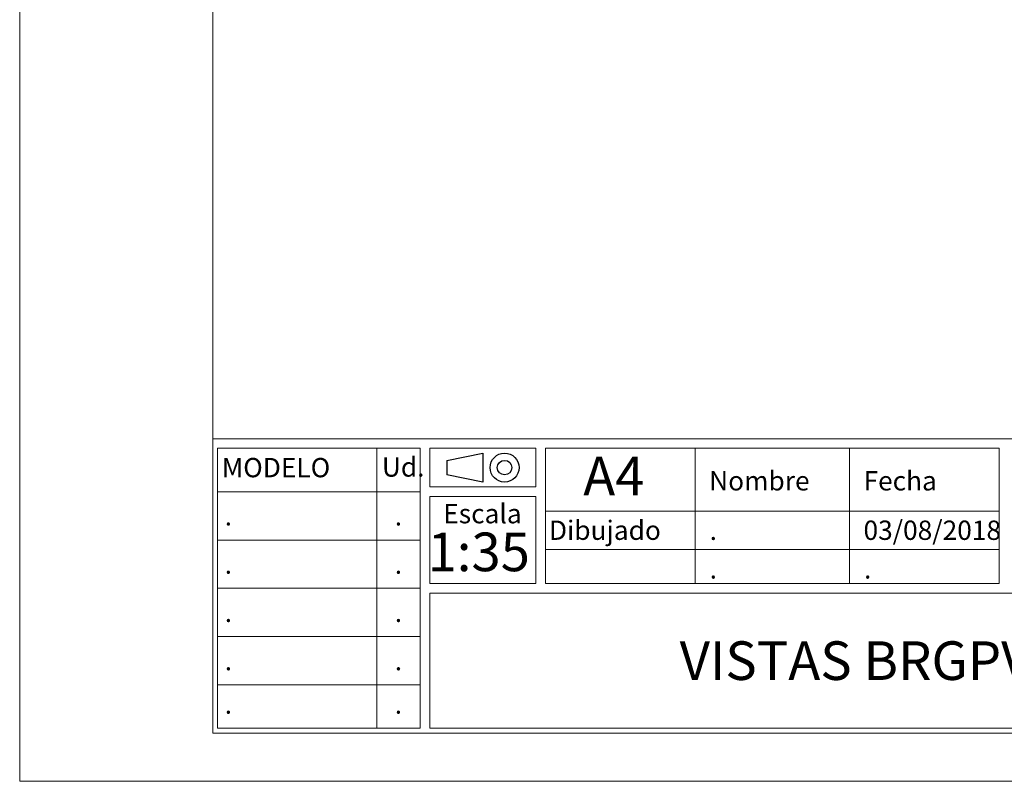
# Model space of a CAD drawing. Units: millimetres. Extents: x 12111 to 45566, y 21174 to 34405.
# Drawn here: x 12111 to 15684, y 21174 to 23937 of the extents above; entities that cross this region are included whole.
import ezdxf
from ezdxf.enums import TextEntityAlignment as Align

# ---------------------------------------------------------------- set-up
doc = ezdxf.new("R2010")
doc.units = ezdxf.units.MM
for name, color, linetype, lineweight in [('CAJETIN', 9, 'Continuous', 0), ('DATOS', 254, 'Continuous', 0), ('FORMATO', 180, 'Continuous', 0), ('LIMITS', 1, 'Continuous', 0)]:
    doc.layers.add(name, color=color, linetype=linetype, lineweight=lineweight)
doc.styles.add('E1', font='isocp.shx')

msp = doc.modelspace()

# ---------------------------------------------------------------- linework, layer by layer
at = {"color": 4}
for p, q in [((13660.2, 22338), (13791.5, 22364.2)), ((13660.2, 22338), (13660.2, 22285.4)), ((13791.5, 22364.2), (13791.5, 22259.2)), ((13791.5, 22259.2), (13660.2, 22285.4))]:
    msp.add_line(p, q, dxfattribs=at)
for radius in [52.5, 26.3]:
    msp.add_circle((13870.3, 22311.7), radius, dxfattribs=at)
at = {"layer": 'CAJETIN'}
msp.add_line((12811, 22416.7), (19289.5, 22416.7), dxfattribs=at)
at = {"layer": 'CAJETIN', "color": 10}
for p, q in [((13406.3, 22381.7), (13406.3, 21366.2)), ((14561.9, 22381.7), (14561.9, 21891.5)), ((15122.2, 22381.7), (15122.2, 21891.5)), ((12828.5, 22224.1), (13563.9, 22224.1)), ((14019.1, 22154.1), (15665, 22154.1)), ((12828.5, 22049), (13563.9, 22049)), ((14019.1, 22014), (15665, 22014)), ((12828.5, 21873.9), (13563.9, 21873.9)), ((12828.5, 21698.9), (13563.9, 21698.9)), ((12828.5, 21523.8), (13563.9, 21523.8))]:
    msp.add_line(p, q, dxfattribs=at)
for points in [[(12828.5, 22381.7), (13563.9, 22381.7), (13563.9, 21366.2), (12828.5, 21366.2)], [(13598.9, 22241.7), (13984.1, 22241.7), (13984.1, 22381.7), (13598.9, 22381.7)], [(14019.1, 22381.7), (15665, 22381.7), (15665, 21891.5), (14019.1, 21891.5)], [(13598.9, 21891.5), (13984.1, 21891.5), (13984.1, 22206.6), (13598.9, 22206.6)], [(13598.9, 21856.4), (17030.8, 21856.4), (17030.8, 21366.2), (13598.9, 21366.2)]]:
    msp.add_lwpolyline(points, close=True, dxfattribs=at)
at = {"layer": 'FORMATO'}
msp.add_lwpolyline([(12811, 21348.7), (19289.5, 21348.7), (19289.5, 31399.2), (12811, 31399.2)], close=True, dxfattribs=at)
at = {"layer": 'LIMITS'}
msp.add_lwpolyline([(12110.6, 21173.6), (19464.6, 21173.6), (19464.6, 31574.3), (12110.6, 31574.3)], close=True, dxfattribs=at)

# ---------------------------------------------------------------- texts
at = {"layer": 'CAJETIN', "color": 10, "style": 'E1'}
for s, p in [('MODELO', (12844.2, 22311.7)), ('Ud.', (13424.9, 22314)), ('Nombre', (14612.6, 22263.8)), ('Fecha', (15172.9, 22263.8)), ('Escala', (13647.9, 22144.6)), ('Dibujado', (14031.3, 22084.5))]:
    msp.add_text(s, height=70.04, dxfattribs=at).set_placement(p, align=Align.MIDDLE_LEFT)
at = {"layer": 'DATOS', "style": 'E1'}
for s, p in [('A4', (14266.8, 22262.7)), ('1:35', (13776.5, 21987.8))]:
    msp.add_text(s, height=140.08, dxfattribs=at).set_placement(p, align=Align.MIDDLE)
for s, height, p in [('03/08/2018', 70.04, (15172.9, 22084.5)), ('.', 70, (12854.7, 22136.6)), ('.', 70, (14614.5, 22084.1)), ('.', 70, (12854.7, 21961.5)), ('.', 70, (14614.5, 21944)), ('.', 70, (15174.8, 21944)), ('.', 70, (12854.7, 21786.4)), ('.', 70, (12854.7, 21611.3)), ('.', 70, (12854.7, 21453.7))]:
    msp.add_text(s, height=height, dxfattribs=at).set_placement(p, align=Align.MIDDLE_LEFT)
for p in [(13485.1, 22136.6), (13485.1, 21961.5), (13485.1, 21786.4), (13485.1, 21611.3), (13485.1, 21453.7)]:
    msp.add_text('.', height=70, dxfattribs=at).set_placement(p, align=Align.MIDDLE_CENTER)
at = {"layer": 'DATOS', "color": 30, "style": 'E1'}
msp.add_text(' VISTAS BRGPV-135', height=140.077, dxfattribs=at).set_placement((15314.8, 21611.3), align=Align.MIDDLE_CENTER)

doc.saveas('drawing.dxf')
